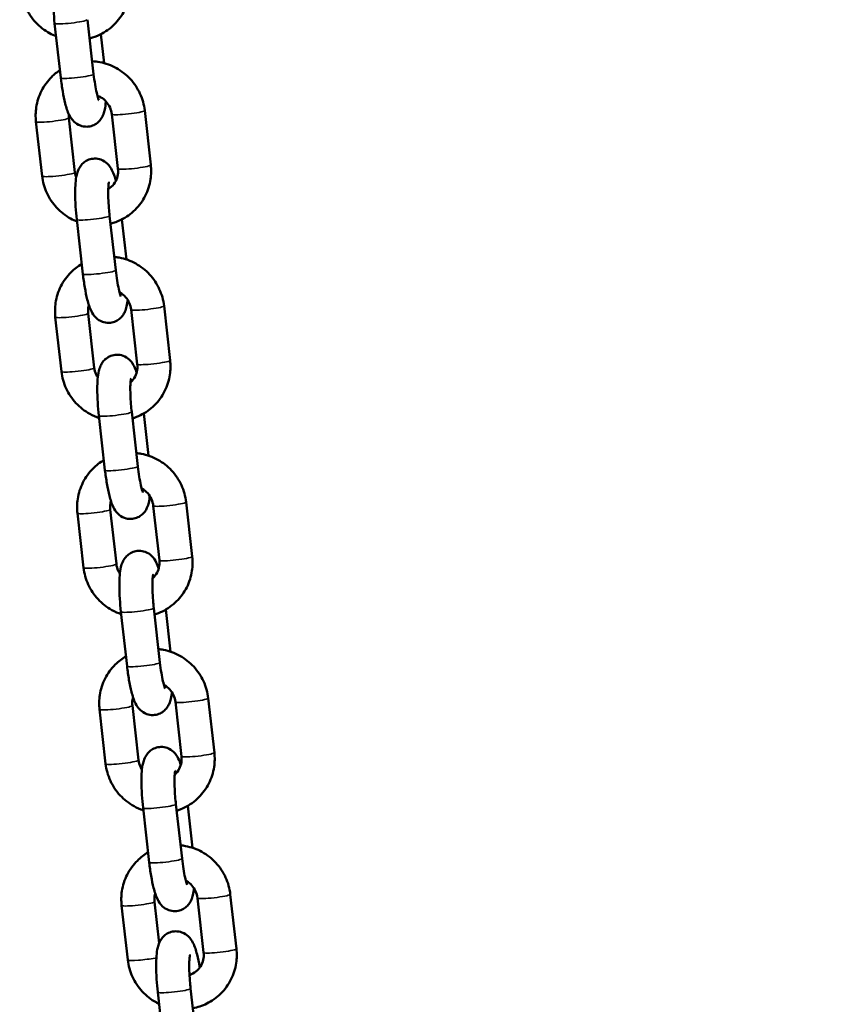
# Model space of a CAD drawing. Units: millimetres. Extents: x -225 to 11253, y -52 to 10158.
# Drawn here: x 7742 to 7890, y 6553 to 6732 of the extents above; entities that cross this region are included whole.
import ezdxf

# ---------------------------------------------------------------- set-up
doc = ezdxf.new("R2010")
doc.units = ezdxf.units.MM
doc.header["$LTSCALE"] = 25
doc.layers.add('MD_Visible', color=7, linetype='Continuous', lineweight=50)
doc.layers.add('MD_Visible Narrow', color=7, linetype='Continuous', lineweight=35)
doc.dimstyles.new('DİLARA 5', dxfattribs={"dimtxt": 250, "dimasz": 100, "dimexe": 0, "dimexo": 100, "dimgap": 50, "dimtad": 2, "dimdec": 0, "dimlfac": 0.1, "dimrnd": 5, "dimtxsty": 'Standard', "dimcen": 0, "dimse1": 1, "dimse2": 1, "dimclrd": 256, "dimadec": 0, "dimazin": 0, "dimtfac": 1, "dimtdec": 0, "dimtix": 1, "dimtmove": 0, "dimatfit": 3, "dimfxl": 1, "dimarcsym": 0})

# ---------------------------------------------------------------- blocks, each defined once
blk = doc.blocks.new('CustomObjectsInViewport6_0')
at = {"layer": 'MD_Visible', "extrusion": (0, 1, 0)}
for p, q in [((7754.12, 6732.12), (7755.24, 6722.23)), ((7748.16, 6731.45), (7749.28, 6721.56)), ((7757.16, 6724.22), (7756.57, 6729.49)), ((7750.73, 6714.28), (7751.85, 6704.39)), ((7759.66, 6705.07), (7758.54, 6714.96)), ((7765.62, 6705.74), (7764.51, 6715.63)), ((7744.77, 6713.61), (7745.89, 6703.72)), ((7758.14, 6696.51), (7759.25, 6686.61)), ((7752.18, 6695.83), (7753.29, 6685.94)), ((7761.18, 6688.58), (7760.36, 6695.85)), ((7769.13, 6670.25), (7768.02, 6680.14)), ((7754.25, 6678.79), (7755.36, 6668.9)), ((7763.17, 6669.57), (7762.05, 6679.47)), ((7748.28, 6678.12), (7749.4, 6668.22)), ((7762.15, 6660.89), (7763.27, 6651)), ((7765.19, 6652.96), (7764.33, 6660.61)), ((7756.19, 6660.22), (7757.3, 6650.33)), ((7773.14, 6634.63), (7772.03, 6644.52)), ((7752.3, 6642.5), (7753.41, 6632.61)), ((7758.26, 6643.17), (7759.37, 6633.28)), ((7767.18, 6633.96), (7766.07, 6643.85)), ((7760.2, 6624.6), (7761.32, 6614.71)), ((7766.16, 6625.28), (7767.28, 6615.38)), ((7769.2, 6617.35), (7768.34, 6625)), ((7777.16, 6599.01), (7776.04, 6608.91)), ((7756.31, 6606.89), (7757.42, 6596.99)), ((7762.27, 6607.56), (7763.39, 6597.66)), ((7771.2, 6598.34), (7770.08, 6608.24)), ((7764.21, 6588.99), (7765.33, 6579.09)), ((7770.18, 6589.66), (7771.29, 6579.77)), ((7773.22, 6581.73), (7772.35, 6589.38)), ((7781.17, 6563.4), (7780.06, 6573.29)), ((7760.32, 6571.27), (7761.44, 6561.38)), ((7766.28, 6571.94), (7767.13, 6564.42)), ((7775.21, 6562.73), (7774.09, 6572.62)), ((7766.89, 6555.51), (7768, 6545.62)), ((7772.85, 6556.18), (7773.96, 6546.29))]:
    blk.add_line(p, q, dxfattribs=at)
at = {"layer": 'MD_Visible'}
for points, knots in [([(7755.63, 6736.82), (7755.52, 6737.35), (7755.42, 6737.84), (7755.1, 6739.08), (7754.91, 6739.73), (7754.38, 6740.78), (7754.2, 6741.16), (7753.41, 6741.88), (7753.06, 6742.14), (7752.21, 6742.45), (7751.81, 6742.53), (7751.03, 6742.51), (7750.67, 6742.44), (7750.02, 6742.19), (7749.74, 6742.02), (7749.24, 6741.64), (7749.05, 6741.42), (7748.69, 6740.96), (7748.57, 6740.72), (7748.31, 6740.16), (7748.23, 6739.87), (7747.92, 6738.57), (7747.88, 6737.58), (7747.87, 6735.56), (7747.9, 6734.7), (7748, 6733.03), (7748.07, 6732.23), (7748.16, 6731.45)], [5.272852, 5.272852, 5.272852, 5.272852, 5.515053, 5.515053, 5.924922, 5.924922, 6.130915, 6.130915, 6.226033, 6.226033, 6.287006, 6.287006, 6.338376, 6.338376, 6.392722, 6.392722, 6.460122, 6.460122, 6.552863, 6.552863, 6.712798, 6.712798, 7.278683, 7.278683, 7.645001, 7.645001, 7.964005, 7.964005, 7.964005, 7.964005]), ([(7754.51, 6728.72), (7755.17, 6728.89), (7755.81, 6729.12), (7757.37, 6729.89), (7758.24, 6730.51), (7759.73, 6731.99), (7760.36, 6732.85), (7761.31, 6734.73), (7761.63, 6735.75), (7761.92, 6737.65), (7761.93, 6738.52), (7761.84, 6739.38)], [3.388772, 3.388772, 3.388772, 3.388772, 3.59489, 3.59489, 3.91245, 3.91245, 4.229873, 4.229873, 4.548201, 4.548201, 4.809573, 4.809573, 4.809573, 4.809573]), ([(7742.1, 6737.36), (7742.22, 6736.3), (7742.51, 6735.26), (7743.4, 6733.32), (7744, 6732.42), (7745.45, 6730.85), (7746.31, 6730.18), (7747.62, 6729.45), (7748.02, 6729.27), (7748.43, 6729.11)], [1.66798, 1.66798, 1.66798, 1.66798, 1.989184, 1.989184, 2.311521, 2.311521, 2.634085, 2.634085, 2.765753, 2.765753, 2.765753, 2.765753]), ([(7749.12, 6722.96), (7748.58, 6722.6), (7748.08, 6722.2), (7746.87, 6721), (7746.25, 6720.14), (7745.3, 6718.26), (7744.97, 6717.24), (7744.69, 6715.34), (7744.67, 6714.47), (7744.77, 6713.61)], [6.859582, 6.859582, 6.859582, 6.859582, 7.054043, 7.054043, 7.371466, 7.371466, 7.689794, 7.689794, 7.951165, 7.951165, 7.951165, 7.951165]), ([(7764.51, 6715.63), (7764.39, 6716.69), (7764.1, 6717.73), (7763.21, 6719.67), (7762.61, 6720.57), (7761.15, 6722.14), (7760.3, 6722.81), (7758.43, 6723.84), (7757.41, 6724.21), (7755.91, 6724.49), (7755.44, 6724.55), (7754.98, 6724.57)], [4.809573, 4.809573, 4.809573, 4.809573, 5.130777, 5.130777, 5.453113, 5.453113, 5.775677, 5.775677, 6.097478, 6.097478, 6.238303, 6.238303, 6.238303, 6.238303]), ([(7749.28, 6721.56), (7749.37, 6720.72), (7749.49, 6719.89), (7749.75, 6718.32), (7749.91, 6717.58), (7750.27, 6716.13), (7750.47, 6715.48), (7750.99, 6714.43), (7751.18, 6714.05), (7751.97, 6713.33), (7752.31, 6713.07), (7753.16, 6712.76), (7753.57, 6712.68), (7754.35, 6712.7), (7754.71, 6712.77), (7755.35, 6713.02), (7755.63, 6713.18), (7756.13, 6713.57), (7756.33, 6713.79), (7756.68, 6714.25), (7756.8, 6714.49), (7757.06, 6715.05), (7757.15, 6715.34), (7757.35, 6716.18), (7757.41, 6716.71), (7757.45, 6717.31)], [1.68082, 1.68082, 1.68082, 1.68082, 2.021543, 2.021543, 2.37346, 2.37346, 2.78333, 2.78333, 2.989323, 2.989323, 3.08444, 3.08444, 3.145413, 3.145413, 3.196783, 3.196783, 3.251129, 3.251129, 3.318529, 3.318529, 3.41127, 3.41127, 3.571205, 3.571205, 3.883199, 3.883199, 3.883199, 3.883199]), ([(7755.24, 6722.23), (7755.31, 6721.58), (7755.4, 6720.95), (7755.59, 6719.8), (7755.69, 6719.27), (7755.88, 6718.42), (7755.97, 6718.07), (7756.11, 6717.64), (7756.16, 6717.52), (7756.17, 6717.48), (7756.18, 6717.48), (7756.18, 6717.48)], [1.68082, 1.68082, 1.68082, 1.68082, 1.980024, 1.980024, 2.271211, 2.271211, 2.53724, 2.53724, 2.744131, 2.744131, 2.770221, 2.770221, 2.770221, 2.770221]), ([(7758.54, 6714.96), (7758.5, 6715.38), (7758.38, 6715.79), (7758.04, 6716.56), (7757.8, 6716.91), (7757.24, 6717.54), (7756.92, 6717.81), (7756.35, 6718.14), (7756.13, 6718.25), (7755.91, 6718.33)], [4.809573, 4.809573, 4.809573, 4.809573, 5.124813, 5.124813, 5.436092, 5.436092, 5.746506, 5.746506, 5.927642, 5.927642, 5.927642, 5.927642]), ([(7759.27, 6702.86), (7759.08, 6703.57), (7758.9, 6704.17), (7758.39, 6705.16), (7758.21, 6705.54), (7757.42, 6706.26), (7757.08, 6706.53), (7756.22, 6706.83), (7755.82, 6706.91), (7755.04, 6706.89), (7754.68, 6706.82), (7754.04, 6706.58), (7753.75, 6706.41), (7753.25, 6706.02), (7753.06, 6705.81), (7752.71, 6705.34), (7752.58, 6705.11), (7752.32, 6704.54), (7752.24, 6704.25), (7751.93, 6702.96), (7751.89, 6701.96), (7751.88, 6699.94), (7751.91, 6699.08), (7752.02, 6697.42), (7752.09, 6696.62), (7752.18, 6695.83)], [5.545479, 5.545479, 5.545479, 5.545479, 5.924922, 5.924922, 6.130915, 6.130915, 6.226033, 6.226033, 6.287006, 6.287006, 6.338376, 6.338376, 6.392722, 6.392722, 6.460122, 6.460122, 6.552863, 6.552863, 6.712798, 6.712798, 7.278683, 7.278683, 7.645001, 7.645001, 7.964005, 7.964005, 7.964005, 7.964005]), ([(7757.9, 6701.35), (7758.11, 6701.48), (7758.3, 6701.64), (7758.79, 6702.1), (7759.05, 6702.44), (7759.44, 6703.19), (7759.58, 6703.6), (7759.69, 6704.37), (7759.7, 6704.72), (7759.66, 6705.07)], [3.695749, 3.695749, 3.695749, 3.695749, 3.889539, 3.889539, 4.220405, 4.220405, 4.547275, 4.547275, 4.809573, 4.809573, 4.809573, 4.809573]), ([(7758.3, 6695.07), (7758.96, 6695.24), (7759.6, 6695.48), (7761.16, 6696.25), (7762.02, 6696.86), (7763.52, 6698.34), (7764.14, 6699.21), (7765.09, 6701.08), (7765.42, 6702.1), (7765.7, 6704), (7765.72, 6704.88), (7765.62, 6705.74)], [3.389389, 3.389389, 3.389389, 3.389389, 3.59489, 3.59489, 3.91245, 3.91245, 4.229873, 4.229873, 4.548201, 4.548201, 4.809573, 4.809573, 4.809573, 4.809573]), ([(7745.89, 6703.72), (7746.01, 6702.66), (7746.29, 6701.62), (7747.18, 6699.68), (7747.79, 6698.78), (7749.24, 6697.21), (7750.09, 6696.54), (7751.41, 6695.81), (7751.81, 6695.62), (7752.22, 6695.46)], [1.66798, 1.66798, 1.66798, 1.66798, 1.989184, 1.989184, 2.311521, 2.311521, 2.634085, 2.634085, 2.766444, 2.766444, 2.766444, 2.766444]), ([(7758.01, 6702.58), (7758.01, 6702.58), (7758.01, 6702.58), (7758.01, 6702.58), (7758, 6702.54), (7757.97, 6702.38), (7757.96, 6702.23), (7757.92, 6701.81), (7757.9, 6701.5), (7757.88, 6700.72), (7757.88, 6700.23), (7757.92, 6699.14), (7757.95, 6698.52), (7758.04, 6697.44), (7758.09, 6696.97), (7758.14, 6696.51)], [6.684287, 6.684287, 6.684287, 6.684287, 6.687842, 6.687842, 6.804436, 6.804436, 6.969655, 6.969655, 7.19238, 7.19238, 7.459645, 7.459645, 7.75009, 7.75009, 7.964005, 7.964005, 7.964005, 7.964005]), ([(7768.02, 6680.14), (7767.9, 6681.2), (7767.61, 6682.24), (7766.72, 6684.18), (7766.12, 6685.08), (7764.66, 6686.65), (7763.81, 6687.32), (7761.94, 6688.35), (7760.93, 6688.72), (7759.58, 6688.97), (7759.28, 6689.01), (7758.98, 6689.04)], [4.809573, 4.809573, 4.809573, 4.809573, 5.130777, 5.130777, 5.453113, 5.453113, 5.775677, 5.775677, 6.097478, 6.097478, 6.188745, 6.188745, 6.188745, 6.188745]), ([(7753.09, 6687.75), (7752.38, 6687.33), (7751.72, 6686.83), (7750.39, 6685.51), (7749.76, 6684.65), (7748.81, 6682.77), (7748.48, 6681.75), (7748.2, 6679.85), (7748.19, 6678.98), (7748.28, 6678.12)], [6.805593, 6.805593, 6.805593, 6.805593, 7.054043, 7.054043, 7.371466, 7.371466, 7.689794, 7.689794, 7.951165, 7.951165, 7.951165, 7.951165]), ([(7753.29, 6685.94), (7753.38, 6685.1), (7753.5, 6684.28), (7753.77, 6682.71), (7753.92, 6681.96), (7754.29, 6680.51), (7754.48, 6679.86), (7755.01, 6678.82), (7755.19, 6678.44), (7755.98, 6677.71), (7756.33, 6677.45), (7757.18, 6677.14), (7757.58, 6677.07), (7758.36, 6677.08), (7758.72, 6677.16), (7759.37, 6677.4), (7759.65, 6677.57), (7760.15, 6677.96), (7760.34, 6678.17), (7760.7, 6678.64), (7760.82, 6678.87), (7761.08, 6679.44), (7761.16, 6679.73), (7761.32, 6680.42), (7761.38, 6680.81), (7761.42, 6681.23)], [1.68082, 1.68082, 1.68082, 1.68082, 2.021543, 2.021543, 2.37346, 2.37346, 2.78333, 2.78333, 2.989323, 2.989323, 3.08444, 3.08444, 3.145413, 3.145413, 3.196783, 3.196783, 3.251129, 3.251129, 3.318529, 3.318529, 3.41127, 3.41127, 3.571205, 3.571205, 3.800136, 3.800136, 3.800136, 3.800136]), ([(7759.25, 6686.61), (7759.33, 6685.97), (7759.41, 6685.34), (7759.6, 6684.18), (7759.7, 6683.66), (7759.89, 6682.8), (7759.98, 6682.46), (7760.12, 6682.03), (7760.17, 6681.9), (7760.19, 6681.87), (7760.19, 6681.87), (7760.19, 6681.87)], [1.68082, 1.68082, 1.68082, 1.68082, 1.980024, 1.980024, 2.271211, 2.271211, 2.53724, 2.53724, 2.744131, 2.744131, 2.770221, 2.770221, 2.770221, 2.770221]), ([(7762.05, 6679.47), (7762.01, 6679.88), (7761.89, 6680.3), (7761.55, 6681.06), (7761.32, 6681.42), (7760.76, 6682.05), (7760.43, 6682.31), (7760.03, 6682.55), (7759.99, 6682.57), (7759.95, 6682.59)], [4.8095728, 4.8095728, 4.8095728, 4.8095728, 5.1248131, 5.1248131, 5.4360921, 5.4360921, 5.7465062, 5.7465062, 5.7811187, 5.7811187, 5.7811187, 5.7811187]), ([(7754.37, 6680.31), (7754.32, 6680.15), (7754.29, 6679.99), (7754.21, 6679.48), (7754.21, 6679.14), (7754.25, 6678.79)], [7.5611673, 7.5611673, 7.5611673, 7.5611673, 7.6888679, 7.6888679, 7.9511655, 7.9511655, 7.9511655, 7.9511655]), ([(7763.04, 6668.05), (7762.92, 6668.44), (7762.78, 6668.81), (7762.41, 6669.55), (7762.22, 6669.93), (7761.43, 6670.65), (7761.09, 6670.91), (7760.24, 6671.22), (7759.83, 6671.3), (7759.05, 6671.28), (7758.7, 6671.2), (7758.05, 6670.96), (7757.77, 6670.79), (7757.27, 6670.41), (7757.07, 6670.19), (7756.72, 6669.72), (7756.6, 6669.49), (7756.34, 6668.93), (7756.26, 6668.63), (7755.95, 6667.34), (7755.9, 6666.35), (7755.9, 6664.33), (7755.92, 6663.47), (7756.03, 6661.8), (7756.1, 6661), (7756.19, 6660.22)], [5.695585, 5.695585, 5.695585, 5.695585, 5.924922, 5.924922, 6.130915, 6.130915, 6.226033, 6.226033, 6.287006, 6.287006, 6.338376, 6.338376, 6.392722, 6.392722, 6.460122, 6.460122, 6.552863, 6.552863, 6.712798, 6.712798, 7.278683, 7.278683, 7.645001, 7.645001, 7.964005, 7.964005, 7.964005, 7.964005]), ([(7761.94, 6666.26), (7761.96, 6666.28), (7761.98, 6666.3), (7762.3, 6666.6), (7762.56, 6666.95), (7762.95, 6667.7), (7763.09, 6668.11), (7763.2, 6668.88), (7763.21, 6669.23), (7763.17, 6669.57)], [3.8687916, 3.8687916, 3.8687916, 3.8687916, 3.8895385, 3.8895385, 4.2204051, 4.2204051, 4.5472752, 4.5472752, 4.8095728, 4.8095728, 4.8095728, 4.8095728]), ([(7762.28, 6659.72), (7762.78, 6659.87), (7763.26, 6660.06), (7764.67, 6660.75), (7765.53, 6661.37), (7767.03, 6662.85), (7767.66, 6663.71), (7768.61, 6665.59), (7768.93, 6666.61), (7769.21, 6668.51), (7769.23, 6669.38), (7769.13, 6670.25)], [3.4388, 3.4388, 3.4388, 3.4388, 3.59489, 3.59489, 3.91245, 3.91245, 4.229873, 4.229873, 4.548201, 4.548201, 4.809573, 4.809573, 4.809573, 4.809573]), ([(7749.4, 6668.22), (7749.52, 6667.17), (7749.81, 6666.13), (7750.7, 6664.19), (7751.3, 6663.28), (7752.75, 6661.72), (7753.6, 6661.05), (7755.08, 6660.23), (7755.65, 6659.98), (7756.24, 6659.78)], [1.66798, 1.66798, 1.66798, 1.66798, 1.989184, 1.989184, 2.311521, 2.311521, 2.634085, 2.634085, 2.820806, 2.820806, 2.820806, 2.820806]), ([(7755.36, 6668.9), (7755.41, 6668.48), (7755.52, 6668.07), (7755.78, 6667.49), (7755.88, 6667.31), (7755.99, 6667.13)], [1.6679802, 1.6679802, 1.6679802, 1.6679802, 1.9832204, 1.9832204, 2.1368808, 2.1368808, 2.1368808, 2.1368808]), ([(7762.03, 6666.97), (7762.03, 6666.97), (7762.03, 6666.97), (7762.02, 6666.96), (7762.02, 6666.92), (7761.99, 6666.76), (7761.97, 6666.62), (7761.93, 6666.19), (7761.91, 6665.88), (7761.89, 6665.11), (7761.9, 6664.62), (7761.93, 6663.52), (7761.97, 6662.91), (7762.05, 6661.82), (7762.1, 6661.35), (7762.15, 6660.89)], [6.684287, 6.684287, 6.684287, 6.684287, 6.687842, 6.687842, 6.804436, 6.804436, 6.969655, 6.969655, 7.19238, 7.19238, 7.459645, 7.459645, 7.75009, 7.75009, 7.964005, 7.964005, 7.964005, 7.964005]), ([(7772.03, 6644.52), (7771.91, 6645.58), (7771.62, 6646.62), (7770.73, 6648.56), (7770.13, 6649.46), (7768.68, 6651.03), (7767.82, 6651.7), (7765.96, 6652.73), (7764.94, 6653.1), (7763.59, 6653.35), (7763.29, 6653.4), (7762.99, 6653.43)], [4.809573, 4.809573, 4.809573, 4.809573, 5.130777, 5.130777, 5.453113, 5.453113, 5.775677, 5.775677, 6.097478, 6.097478, 6.188745, 6.188745, 6.188745, 6.188745]), ([(7757.1, 6652.13), (7756.39, 6651.72), (7755.73, 6651.21), (7754.4, 6649.89), (7753.77, 6649.03), (7752.82, 6647.15), (7752.5, 6646.14), (7752.21, 6644.24), (7752.2, 6643.36), (7752.3, 6642.5)], [6.805593, 6.805593, 6.805593, 6.805593, 7.054043, 7.054043, 7.371466, 7.371466, 7.689794, 7.689794, 7.951165, 7.951165, 7.951165, 7.951165]), ([(7757.3, 6650.33), (7757.4, 6649.49), (7757.51, 6648.66), (7757.78, 6647.09), (7757.93, 6646.35), (7758.3, 6644.9), (7758.49, 6644.25), (7759.02, 6643.2), (7759.2, 6642.82), (7759.99, 6642.1), (7760.34, 6641.84), (7761.19, 6641.53), (7761.6, 6641.45), (7762.37, 6641.47), (7762.73, 6641.54), (7763.38, 6641.78), (7763.66, 6641.95), (7764.16, 6642.34), (7764.36, 6642.56), (7764.71, 6643.02), (7764.83, 6643.25), (7765.09, 6643.82), (7765.17, 6644.11), (7765.34, 6644.8), (7765.39, 6645.19), (7765.44, 6645.61)], [1.68082, 1.68082, 1.68082, 1.68082, 2.021543, 2.021543, 2.37346, 2.37346, 2.78333, 2.78333, 2.989323, 2.989323, 3.08444, 3.08444, 3.145413, 3.145413, 3.196783, 3.196783, 3.251129, 3.251129, 3.318529, 3.318529, 3.41127, 3.41127, 3.571205, 3.571205, 3.800136, 3.800136, 3.800136, 3.800136]), ([(7763.27, 6651), (7763.34, 6650.35), (7763.42, 6649.72), (7763.61, 6648.57), (7763.71, 6648.04), (7763.9, 6647.19), (7764, 6646.84), (7764.13, 6646.41), (7764.19, 6646.28), (7764.2, 6646.25), (7764.2, 6646.25), (7764.2, 6646.25)], [1.68082, 1.68082, 1.68082, 1.68082, 1.980024, 1.980024, 2.271211, 2.271211, 2.53724, 2.53724, 2.744131, 2.744131, 2.770221, 2.770221, 2.770221, 2.770221]), ([(7766.07, 6643.85), (7766.02, 6644.27), (7765.91, 6644.68), (7765.56, 6645.45), (7765.33, 6645.81), (7764.77, 6646.43), (7764.44, 6646.7), (7764.04, 6646.93), (7764, 6646.96), (7763.96, 6646.98)], [4.8095728, 4.8095728, 4.8095728, 4.8095728, 5.1248131, 5.1248131, 5.4360921, 5.4360921, 5.7465062, 5.7465062, 5.7811187, 5.7811187, 5.7811187, 5.7811187]), ([(7758.38, 6644.7), (7758.34, 6644.54), (7758.3, 6644.38), (7758.23, 6643.87), (7758.22, 6643.52), (7758.26, 6643.17)], [7.5611673, 7.5611673, 7.5611673, 7.5611673, 7.6888679, 7.6888679, 7.9511655, 7.9511655, 7.9511655, 7.9511655]), ([(7767.06, 6632.43), (7766.93, 6632.83), (7766.79, 6633.19), (7766.42, 6633.93), (7766.24, 6634.31), (7765.45, 6635.03), (7765.1, 6635.3), (7764.25, 6635.6), (7763.84, 6635.68), (7763.07, 6635.66), (7762.71, 6635.59), (7762.06, 6635.35), (7761.78, 6635.18), (7761.28, 6634.79), (7761.09, 6634.57), (7760.73, 6634.11), (7760.61, 6633.88), (7760.35, 6633.31), (7760.27, 6633.02), (7759.96, 6631.73), (7759.92, 6630.73), (7759.91, 6628.71), (7759.94, 6627.85), (7760.04, 6626.18), (7760.11, 6625.39), (7760.2, 6624.6)], [5.695585, 5.695585, 5.695585, 5.695585, 5.924922, 5.924922, 6.130915, 6.130915, 6.226033, 6.226033, 6.287006, 6.287006, 6.338376, 6.338376, 6.392722, 6.392722, 6.460122, 6.460122, 6.552863, 6.552863, 6.712798, 6.712798, 7.278683, 7.278683, 7.645001, 7.645001, 7.964005, 7.964005, 7.964005, 7.964005]), ([(7765.95, 6630.64), (7765.97, 6630.66), (7765.99, 6630.68), (7766.32, 6630.99), (7766.58, 6631.33), (7766.97, 6632.09), (7767.1, 6632.5), (7767.22, 6633.26), (7767.22, 6633.61), (7767.18, 6633.96)], [3.8687916, 3.8687916, 3.8687916, 3.8687916, 3.8895385, 3.8895385, 4.2204051, 4.2204051, 4.5472752, 4.5472752, 4.8095728, 4.8095728, 4.8095728, 4.8095728]), ([(7766.3, 6624.1), (7766.79, 6624.25), (7767.27, 6624.44), (7768.68, 6625.14), (7769.55, 6625.76), (7771.04, 6627.24), (7771.67, 6628.1), (7772.62, 6629.98), (7772.94, 6630.99), (7773.23, 6632.9), (7773.24, 6633.77), (7773.14, 6634.63)], [3.4388, 3.4388, 3.4388, 3.4388, 3.59489, 3.59489, 3.91245, 3.91245, 4.229873, 4.229873, 4.548201, 4.548201, 4.809573, 4.809573, 4.809573, 4.809573]), ([(7753.41, 6632.61), (7753.53, 6631.55), (7753.82, 6630.51), (7754.71, 6628.57), (7755.31, 6627.67), (7756.76, 6626.1), (7757.62, 6625.43), (7759.09, 6624.61), (7759.66, 6624.36), (7760.25, 6624.17)], [1.66798, 1.66798, 1.66798, 1.66798, 1.989184, 1.989184, 2.311521, 2.311521, 2.634085, 2.634085, 2.820806, 2.820806, 2.820806, 2.820806]), ([(7759.37, 6633.28), (7759.42, 6632.86), (7759.53, 6632.45), (7759.79, 6631.88), (7759.89, 6631.69), (7760, 6631.52)], [1.6679802, 1.6679802, 1.6679802, 1.6679802, 1.9832204, 1.9832204, 2.1368808, 2.1368808, 2.1368808, 2.1368808]), ([(7766.04, 6631.35), (7766.04, 6631.35), (7766.04, 6631.35), (7766.04, 6631.35), (7766.03, 6631.31), (7766, 6631.15), (7765.98, 6631), (7765.94, 6630.58), (7765.93, 6630.27), (7765.91, 6629.49), (7765.91, 6629), (7765.95, 6627.91), (7765.98, 6627.29), (7766.07, 6626.2), (7766.11, 6625.74), (7766.16, 6625.28)], [6.684287, 6.684287, 6.684287, 6.684287, 6.687842, 6.687842, 6.804436, 6.804436, 6.969655, 6.969655, 7.19238, 7.19238, 7.459645, 7.459645, 7.75009, 7.75009, 7.964005, 7.964005, 7.964005, 7.964005]), ([(7776.04, 6608.91), (7775.92, 6609.97), (7775.63, 6611.01), (7774.75, 6612.95), (7774.14, 6613.85), (7772.69, 6615.42), (7771.84, 6616.08), (7769.97, 6617.12), (7768.95, 6617.49), (7767.61, 6617.74), (7767.31, 6617.78), (7767.01, 6617.81)], [4.809573, 4.809573, 4.809573, 4.809573, 5.130777, 5.130777, 5.453113, 5.453113, 5.775677, 5.775677, 6.097478, 6.097478, 6.188745, 6.188745, 6.188745, 6.188745]), ([(7761.11, 6616.52), (7760.4, 6616.1), (7759.74, 6615.6), (7758.41, 6614.28), (7757.79, 6613.42), (7756.83, 6611.54), (7756.51, 6610.52), (7756.23, 6608.62), (7756.21, 6607.75), (7756.31, 6606.89)], [6.805593, 6.805593, 6.805593, 6.805593, 7.054043, 7.054043, 7.371466, 7.371466, 7.689794, 7.689794, 7.951165, 7.951165, 7.951165, 7.951165]), ([(7761.32, 6614.71), (7761.41, 6613.87), (7761.53, 6613.05), (7761.79, 6611.47), (7761.95, 6610.73), (7762.31, 6609.28), (7762.51, 6608.63), (7763.03, 6607.58), (7763.22, 6607.2), (7764.01, 6606.48), (7764.35, 6606.22), (7765.2, 6605.91), (7765.61, 6605.83), (7766.39, 6605.85), (7766.75, 6605.93), (7767.39, 6606.17), (7767.67, 6606.34), (7768.17, 6606.72), (7768.37, 6606.94), (7768.72, 6607.41), (7768.84, 6607.64), (7769.1, 6608.2), (7769.19, 6608.5), (7769.35, 6609.19), (7769.41, 6609.58), (7769.45, 6610)], [1.68082, 1.68082, 1.68082, 1.68082, 2.021543, 2.021543, 2.37346, 2.37346, 2.78333, 2.78333, 2.989323, 2.989323, 3.08444, 3.08444, 3.145413, 3.145413, 3.196783, 3.196783, 3.251129, 3.251129, 3.318529, 3.318529, 3.41127, 3.41127, 3.571205, 3.571205, 3.800136, 3.800136, 3.800136, 3.800136]), ([(7767.28, 6615.38), (7767.35, 6614.74), (7767.44, 6614.1), (7767.63, 6612.95), (7767.73, 6612.42), (7767.92, 6611.57), (7768.01, 6611.23), (7768.15, 6610.8), (7768.2, 6610.67), (7768.21, 6610.64), (7768.21, 6610.64), (7768.21, 6610.64)], [1.68082, 1.68082, 1.68082, 1.68082, 1.980024, 1.980024, 2.271211, 2.271211, 2.53724, 2.53724, 2.744131, 2.744131, 2.770221, 2.770221, 2.770221, 2.770221]), ([(7770.08, 6608.24), (7770.03, 6608.65), (7769.92, 6609.06), (7769.57, 6609.83), (7769.34, 6610.19), (7768.78, 6610.81), (7768.46, 6611.08), (7768.06, 6611.32), (7768.02, 6611.34), (7767.98, 6611.36)], [4.8095728, 4.8095728, 4.8095728, 4.8095728, 5.1248131, 5.1248131, 5.4360921, 5.4360921, 5.7465062, 5.7465062, 5.7811187, 5.7811187, 5.7811187, 5.7811187]), ([(7762.4, 6609.08), (7762.35, 6608.92), (7762.31, 6608.76), (7762.24, 6608.25), (7762.23, 6607.9), (7762.27, 6607.56)], [7.5611673, 7.5611673, 7.5611673, 7.5611673, 7.6888679, 7.6888679, 7.9511655, 7.9511655, 7.9511655, 7.9511655]), ([(7771.07, 6596.82), (7770.94, 6597.21), (7770.81, 6597.58), (7770.43, 6598.32), (7770.25, 6598.7), (7769.46, 6599.42), (7769.11, 6599.68), (7768.26, 6599.99), (7767.86, 6600.07), (7767.08, 6600.05), (7766.72, 6599.97), (7766.07, 6599.73), (7765.79, 6599.56), (7765.29, 6599.18), (7765.1, 6598.96), (7764.75, 6598.49), (7764.62, 6598.26), (7764.36, 6597.7), (7764.28, 6597.4), (7763.97, 6596.11), (7763.93, 6595.12), (7763.92, 6593.1), (7763.95, 6592.24), (7764.06, 6590.57), (7764.13, 6589.77), (7764.21, 6588.99)], [5.695585, 5.695585, 5.695585, 5.695585, 5.924922, 5.924922, 6.130915, 6.130915, 6.226033, 6.226033, 6.287006, 6.287006, 6.338376, 6.338376, 6.392722, 6.392722, 6.460122, 6.460122, 6.552863, 6.552863, 6.712798, 6.712798, 7.278683, 7.278683, 7.645001, 7.645001, 7.964005, 7.964005, 7.964005, 7.964005]), ([(7769.96, 6595.03), (7769.98, 6595.05), (7770, 6595.06), (7770.33, 6595.37), (7770.59, 6595.72), (7770.98, 6596.47), (7771.11, 6596.88), (7771.23, 6597.65), (7771.23, 6598), (7771.2, 6598.34)], [3.8687916, 3.8687916, 3.8687916, 3.8687916, 3.8895385, 3.8895385, 4.2204051, 4.2204051, 4.5472752, 4.5472752, 4.8095728, 4.8095728, 4.8095728, 4.8095728]), ([(7770.31, 6588.48), (7770.8, 6588.64), (7771.29, 6588.83), (7772.69, 6589.52), (7773.56, 6590.14), (7775.05, 6591.62), (7775.68, 6592.48), (7776.63, 6594.36), (7776.96, 6595.38), (7777.24, 6597.28), (7777.26, 6598.15), (7777.16, 6599.01)], [3.4388, 3.4388, 3.4388, 3.4388, 3.59489, 3.59489, 3.91245, 3.91245, 4.229873, 4.229873, 4.548201, 4.548201, 4.809573, 4.809573, 4.809573, 4.809573]), ([(7757.42, 6596.99), (7757.54, 6595.93), (7757.83, 6594.89), (7758.72, 6592.95), (7759.32, 6592.05), (7760.78, 6590.48), (7761.63, 6589.82), (7763.11, 6589), (7763.68, 6588.75), (7764.26, 6588.55)], [1.66798, 1.66798, 1.66798, 1.66798, 1.989184, 1.989184, 2.311521, 2.311521, 2.634085, 2.634085, 2.820806, 2.820806, 2.820806, 2.820806]), ([(7763.39, 6597.66), (7763.43, 6597.25), (7763.55, 6596.84), (7763.81, 6596.26), (7763.91, 6596.08), (7764.02, 6595.9)], [1.6679802, 1.6679802, 1.6679802, 1.6679802, 1.9832204, 1.9832204, 2.1368808, 2.1368808, 2.1368808, 2.1368808]), ([(7770.05, 6595.73), (7770.05, 6595.73), (7770.05, 6595.73), (7770.05, 6595.73), (7770.04, 6595.69), (7770.01, 6595.53), (7769.99, 6595.39), (7769.96, 6594.96), (7769.94, 6594.65), (7769.92, 6593.88), (7769.92, 6593.39), (7769.96, 6592.29), (7769.99, 6591.68), (7770.08, 6590.59), (7770.13, 6590.12), (7770.18, 6589.66)], [6.684287, 6.684287, 6.684287, 6.684287, 6.687842, 6.687842, 6.804436, 6.804436, 6.969655, 6.969655, 7.19238, 7.19238, 7.459645, 7.459645, 7.75009, 7.75009, 7.964005, 7.964005, 7.964005, 7.964005]), ([(7780.06, 6573.29), (7779.94, 6574.35), (7779.65, 6575.39), (7778.76, 6577.33), (7778.16, 6578.23), (7776.7, 6579.8), (7775.85, 6580.47), (7773.98, 6581.5), (7772.96, 6581.87), (7771.62, 6582.12), (7771.32, 6582.17), (7771.02, 6582.19)], [4.809573, 4.809573, 4.809573, 4.809573, 5.130777, 5.130777, 5.453113, 5.453113, 5.775677, 5.775677, 6.097478, 6.097478, 6.188745, 6.188745, 6.188745, 6.188745]), ([(7765.13, 6580.9), (7764.42, 6580.49), (7763.76, 6579.98), (7762.43, 6578.66), (7761.8, 6577.8), (7760.85, 6575.92), (7760.52, 6574.91), (7760.24, 6573), (7760.22, 6572.13), (7760.32, 6571.27)], [6.805593, 6.805593, 6.805593, 6.805593, 7.054043, 7.054043, 7.371466, 7.371466, 7.689794, 7.689794, 7.951165, 7.951165, 7.951165, 7.951165]), ([(7765.33, 6579.09), (7765.42, 6578.26), (7765.54, 6577.43), (7765.81, 6575.86), (7765.96, 6575.12), (7766.33, 6573.67), (7766.52, 6573.02), (7767.05, 6571.97), (7767.23, 6571.59), (7768.02, 6570.87), (7768.37, 6570.61), (7769.22, 6570.3), (7769.62, 6570.22), (7770.4, 6570.24), (7770.76, 6570.31), (7771.41, 6570.55), (7771.69, 6570.72), (7772.19, 6571.11), (7772.38, 6571.33), (7772.73, 6571.79), (7772.86, 6572.02), (7773.12, 6572.59), (7773.2, 6572.88), (7773.36, 6573.57), (7773.42, 6573.96), (7773.46, 6574.38)], [1.68082, 1.68082, 1.68082, 1.68082, 2.021543, 2.021543, 2.37346, 2.37346, 2.78333, 2.78333, 2.989323, 2.989323, 3.08444, 3.08444, 3.145413, 3.145413, 3.196783, 3.196783, 3.251129, 3.251129, 3.318529, 3.318529, 3.41127, 3.41127, 3.571205, 3.571205, 3.800136, 3.800136, 3.800136, 3.800136]), ([(7771.29, 6579.77), (7771.36, 6579.12), (7771.45, 6578.49), (7771.64, 6577.33), (7771.74, 6576.81), (7771.93, 6575.96), (7772.02, 6575.61), (7772.16, 6575.18), (7772.21, 6575.05), (7772.23, 6575.02), (7772.23, 6575.02), (7772.23, 6575.02)], [1.68082, 1.68082, 1.68082, 1.68082, 1.980024, 1.980024, 2.271211, 2.271211, 2.53724, 2.53724, 2.744131, 2.744131, 2.770221, 2.770221, 2.770221, 2.770221]), ([(7774.09, 6572.62), (7774.05, 6573.04), (7773.93, 6573.45), (7773.59, 6574.22), (7773.36, 6574.57), (7772.8, 6575.2), (7772.47, 6575.47), (7772.07, 6575.7), (7772.03, 6575.73), (7771.99, 6575.75)], [4.8095728, 4.8095728, 4.8095728, 4.8095728, 5.1248131, 5.1248131, 5.4360921, 5.4360921, 5.7465062, 5.7465062, 5.7811187, 5.7811187, 5.7811187, 5.7811187]), ([(7766.41, 6573.47), (7766.36, 6573.31), (7766.33, 6573.14), (7766.25, 6572.64), (7766.25, 6572.29), (7766.28, 6571.94)], [7.5611673, 7.5611673, 7.5611673, 7.5611673, 7.6888679, 7.6888679, 7.9511655, 7.9511655, 7.9511655, 7.9511655]), ([(7774.51, 6560), (7774.5, 6560.05), (7774.49, 6560.1), (7774.34, 6560.95), (7774.19, 6561.69), (7773.82, 6563.14), (7773.63, 6563.79), (7773.1, 6564.84), (7772.92, 6565.22), (7772.13, 6565.94), (7771.79, 6566.2), (7770.93, 6566.51), (7770.53, 6566.59), (7769.75, 6566.57), (7769.39, 6566.5), (7768.75, 6566.26), (7768.46, 6566.09), (7767.96, 6565.7), (7767.77, 6565.48), (7767.42, 6565.02), (7767.29, 6564.79), (7767.03, 6564.22), (7766.95, 6563.93), (7766.64, 6562.64), (7766.6, 6561.64), (7766.59, 6559.62), (7766.62, 6558.76), (7766.73, 6557.09), (7766.8, 6556.3), (7766.89, 6555.51)], [5.141542, 5.141542, 5.141542, 5.141542, 5.163136, 5.163136, 5.515053, 5.515053, 5.924922, 5.924922, 6.130915, 6.130915, 6.226033, 6.226033, 6.287006, 6.287006, 6.338376, 6.338376, 6.392722, 6.392722, 6.460122, 6.460122, 6.552863, 6.552863, 6.712798, 6.712798, 7.278683, 7.278683, 7.645001, 7.645001, 7.964005, 7.964005, 7.964005, 7.964005]), ([(7772.72, 6562.26), (7772.72, 6562.26), (7772.72, 6562.26), (7772.72, 6562.26), (7772.71, 6562.22), (7772.69, 6562.06), (7772.67, 6561.91), (7772.63, 6561.49), (7772.61, 6561.18), (7772.59, 6560.4), (7772.59, 6559.91), (7772.63, 6558.82), (7772.66, 6558.2), (7772.75, 6557.11), (7772.8, 6556.65), (7772.85, 6556.18)], [6.684287, 6.684287, 6.684287, 6.684287, 6.687842, 6.687842, 6.804436, 6.804436, 6.969655, 6.969655, 7.19238, 7.19238, 7.459645, 7.459645, 7.75009, 7.75009, 7.964005, 7.964005, 7.964005, 7.964005]), ([(7772.64, 6558.63), (7772.76, 6558.67), (7772.88, 6558.72), (7773.37, 6558.94), (7773.73, 6559.18), (7774.34, 6559.76), (7774.6, 6560.1), (7774.99, 6560.86), (7775.13, 6561.27), (7775.24, 6562.03), (7775.25, 6562.38), (7775.21, 6562.73)], [3.464024, 3.464024, 3.464024, 3.464024, 3.559793, 3.559793, 3.889539, 3.889539, 4.220405, 4.220405, 4.547275, 4.547275, 4.809573, 4.809573, 4.809573, 4.809573]), ([(7773.25, 6552.6), (7774.12, 6552.77), (7774.97, 6553.05), (7776.71, 6553.91), (7777.57, 6554.53), (7779.07, 6556.01), (7779.69, 6556.87), (7780.65, 6558.75), (7780.97, 6559.76), (7781.25, 6561.66), (7781.27, 6562.54), (7781.17, 6563.4)], [3.327728, 3.327728, 3.327728, 3.327728, 3.59489, 3.59489, 3.91245, 3.91245, 4.229873, 4.229873, 4.548201, 4.548201, 4.809573, 4.809573, 4.809573, 4.809573]), ([(7761.44, 6561.38), (7761.56, 6560.32), (7761.85, 6559.28), (7762.73, 6557.34), (7763.34, 6556.44), (7764.79, 6554.87), (7765.64, 6554.2), (7766.76, 6553.58), (7766.94, 6553.49), (7767.12, 6553.4)], [1.66798, 1.66798, 1.66798, 1.66798, 1.989184, 1.989184, 2.311521, 2.311521, 2.634085, 2.634085, 2.695784, 2.695784, 2.695784, 2.695784])]:
    blk.add_open_spline(points, degree=3, knots=knots, dxfattribs=at)
for points in [[(7750.72, 6714.99), (7750.7, 6714.76), (7750.71, 6714.52), (7750.73, 6714.28)], [(7751.85, 6704.39), (7751.88, 6704.07), (7751.96, 6703.75), (7752.07, 6703.45)]]:
    blk.add_open_spline(points, degree=3, dxfattribs=at)
at = {"layer": 'MD_Visible Narrow', "extrusion": (-3.50966e-16, -4.24629e-30, -1)}
blk.add_ellipse((7751.14, 6731.79), major_axis=(2.98, 0.34), ratio=0.093916, start_param=0.15708, end_param=2.984513, dxfattribs=at)
at = {"layer": 'MD_Visible Narrow', "extrusion": (-3.50966e-16, -5.5097e-30, -1)}
blk.add_ellipse((7752.26, 6721.89), major_axis=(2.98, 0.34), ratio=0.093916, start_param=0.15708, end_param=2.984513, dxfattribs=at)
at = {"layer": 'MD_Visible Narrow', "extrusion": (-3.50966e-16, -3.06916e-30, -1)}
blk.add_ellipse((7747.75, 6713.94), major_axis=(2.98, 0.34), ratio=0.093916, start_param=0.15708, end_param=2.984513, dxfattribs=at)
at = {"layer": 'MD_Visible Narrow'}
for centre in [(7761.52, 6715.29), (7765.04, 6679.8), (7769.05, 6644.19), (7773.06, 6608.57), (7777.08, 6572.96)]:
    blk.add_ellipse(centre, major_axis=(2.98, 0.34), ratio=0.093916, start_param=3.298672, end_param=6.126106, dxfattribs=at)
at = {"layer": 'MD_Visible Narrow', "extrusion": (-3.50966e-16, -1.34969e-30, -1)}
for centre in [(7762.64, 6705.4), (7766.15, 6669.91), (7770.16, 6634.29), (7774.18, 6598.68), (7778.19, 6563.06)]:
    blk.add_ellipse(centre, major_axis=(2.98, 0.34), ratio=0.093916, start_param=0.15708, end_param=2.984513, dxfattribs=at)
at = {"layer": 'MD_Visible Narrow', "extrusion": (-3.50966e-16, 1.64058e-29, -1)}
blk.add_ellipse((7748.87, 6704.05), major_axis=(2.98, 0.34), ratio=0.093916, start_param=0.15708, end_param=2.984513, dxfattribs=at)
at = {"layer": 'MD_Visible Narrow', "extrusion": (-3.50966e-16, 2.03994e-30, -1)}
blk.add_ellipse((7755.16, 6696.17), major_axis=(2.98, 0.34), ratio=0.093916, start_param=0.15708, end_param=2.984513, dxfattribs=at)
at = {"layer": 'MD_Visible Narrow', "extrusion": (-3.50966e-16, 5.78087e-30, -1)}
blk.add_ellipse((7756.27, 6686.28), major_axis=(2.98, 0.34), ratio=0.093916, start_param=0.15708, end_param=2.984513, dxfattribs=at)
at = {"layer": 'MD_Visible Narrow', "extrusion": (-3.50966e-16, -2.5638e-30, -1)}
blk.add_ellipse((7751.26, 6678.45), major_axis=(2.98, 0.34), ratio=0.093916, start_param=0.15708, end_param=2.984513, dxfattribs=at)
at = {"layer": 'MD_Visible Narrow', "extrusion": (-3.50966e-16, -6.96416e-31, -1)}
blk.add_ellipse((7752.38, 6668.56), major_axis=(2.98, 0.34), ratio=0.093916, start_param=0.15708, end_param=2.984513, dxfattribs=at)
at = {"layer": 'MD_Visible Narrow', "extrusion": (-3.50966e-16, 2.01529e-30, -1)}
for centre in [(7759.17, 6660.55), (7760.28, 6650.66)]:
    blk.add_ellipse(centre, major_axis=(2.98, 0.34), ratio=0.093916, start_param=0.15708, end_param=2.984513, dxfattribs=at)
at = {"layer": 'MD_Visible Narrow', "extrusion": (-3.50966e-16, 2.61926e-30, -1)}
for centre in [(7755.28, 6642.84), (7756.39, 6632.94)]:
    blk.add_ellipse(centre, major_axis=(2.98, 0.34), ratio=0.093916, start_param=0.15708, end_param=2.984513, dxfattribs=at)
at = {"layer": 'MD_Visible Narrow', "extrusion": (-3.50966e-16, 4.4207e-29, -1)}
for centre in [(7763.18, 6624.94), (7764.3, 6615.05)]:
    blk.add_ellipse(centre, major_axis=(2.98, 0.34), ratio=0.093916, start_param=0.15708, end_param=2.984513, dxfattribs=at)
at = {"layer": 'MD_Visible Narrow', "extrusion": (-3.50966e-16, 1.39345e-29, -1)}
for centre in [(7759.29, 6607.22), (7760.4, 6597.33)]:
    blk.add_ellipse(centre, major_axis=(2.98, 0.34), ratio=0.093916, start_param=0.15708, end_param=2.984513, dxfattribs=at)
at = {"layer": 'MD_Visible Narrow', "extrusion": (-3.50966e-16, 1.399e-30, -1)}
for centre in [(7767.2, 6589.32), (7768.31, 6579.43), (7769.87, 6555.85)]:
    blk.add_ellipse(centre, major_axis=(2.98, 0.34), ratio=0.093916, start_param=0.15708, end_param=2.984513, dxfattribs=at)
at = {"layer": 'MD_Visible Narrow', "extrusion": (-3.50966e-16, 2.1632e-30, -1)}
blk.add_ellipse((7763.3, 6571.61), major_axis=(2.98, 0.34), ratio=0.093916, start_param=0.15708, end_param=2.984513, dxfattribs=at)
at = {"layer": 'MD_Visible Narrow', "extrusion": (-3.50966e-16, 2.24825e-29, -1)}
blk.add_ellipse((7764.42, 6561.71), major_axis=(2.98, 0.34), ratio=0.093916, start_param=0.862169, end_param=3.021623, dxfattribs=at)
blk = doc.blocks.new('*D6')
at = {"lineweight": -2, "ltscale": 25, "transparency": 16777216}
blk.add_line((6672.14, 9553.98), (6672.14, 5721.73), dxfattribs=at)
at = {"ltscale": 25, "transparency": 16777216}
for points in [[(6655.47, 9553.98), (6688.81, 9553.98), (6672.14, 9653.98)], [(6655.47, 5721.73), (6688.81, 5721.73), (6672.14, 5621.73)]]:
    blk.add_solid(points, dxfattribs=at)
at = {"layer": 'Defpoints', "color": 0, "ltscale": 25, "transparency": 16777216}
for p in [(10628.17, 9653.98), (6672.14, 5621.73), (6942.78, 5621.73)]:
    blk.add_point(p, dxfattribs=at)
at = {"color": 0, "ltscale": 25, "transparency": 16777216, "insert": (6497.14, 7637.86), "char_height": 250, "attachment_point": 5, "rotation": 90}
blk.add_mtext('405', dxfattribs=at)

msp = doc.modelspace()

# ---------------------------------------------------------------- block references
at = {"layer": 'MD_Visible', "color": 0}
msp.add_blockref('CustomObjectsInViewport6_0', (0, 0), dxfattribs=at)

# ---------------------------------------------------------------- dimensions: what is measured, and where the dimension line sits
at = {"color": 0, "ltscale": 25}
dim = msp.add_linear_dim(base=(6672.14, 5621.73), p1=(10628.17, 9653.98), p2=(6942.78, 5621.73), angle=90, dimstyle='DİLARA 5', dxfattribs=at)
dim.commit()
dim.dimension.update_dxf_attribs({"geometry": '*D6', "text_midpoint": (6497.14, 7637.86)})

doc.saveas('drawing.dxf')
